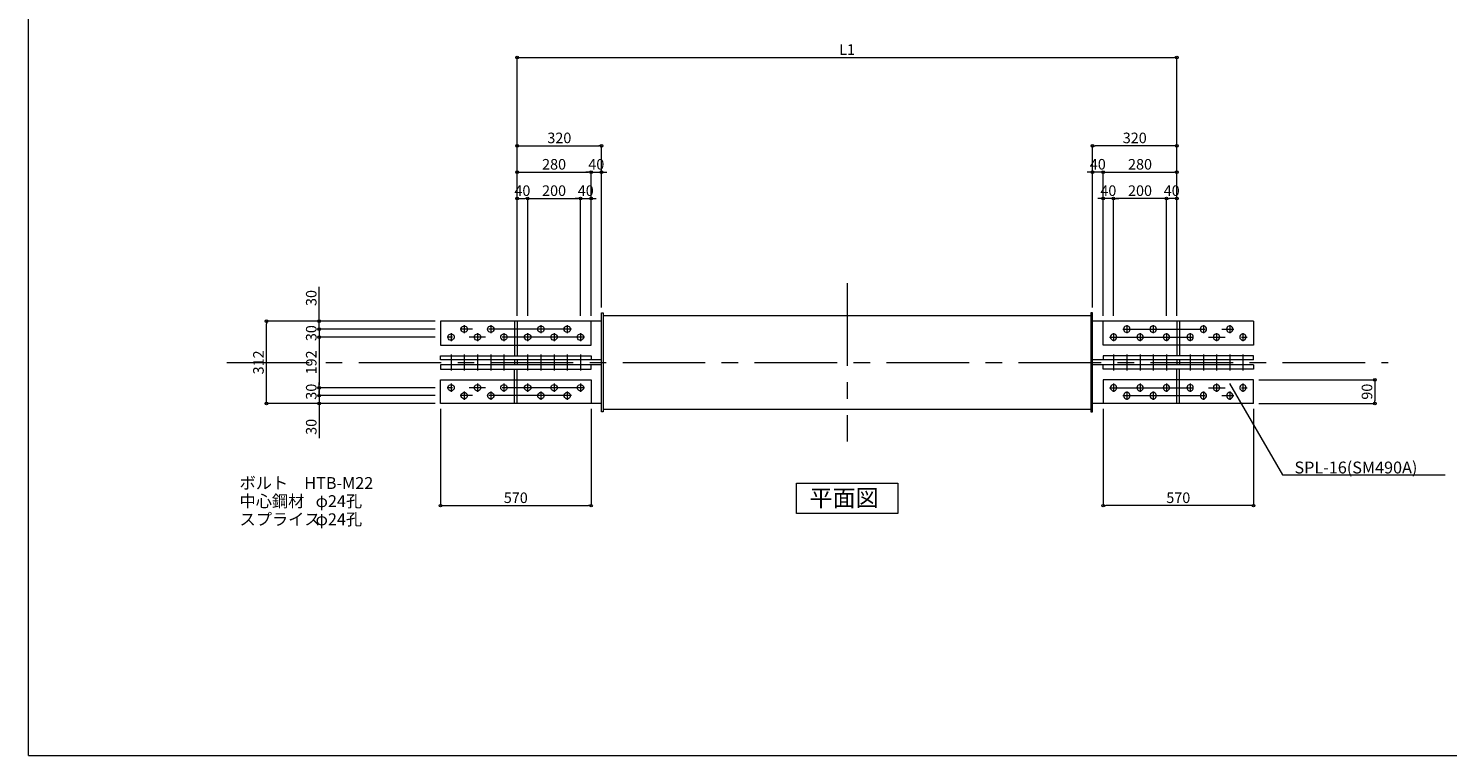
# Model space of a CAD drawing. Extents: x -36776 to -28696, y -63965 to 545.
# Drawn here: x -36776 to -31399, y -58055 to -55298 of the extents above; entities that cross this region are included whole.
import ezdxf

# ---------------------------------------------------------------- set-up
doc = ezdxf.new("R2010")
doc.units = 0
doc.header["$LTSCALE"] = 250
doc.header["$MEASUREMENT"] = 0
doc.header["$PDMODE"] = 35
doc.header["$PDSIZE"] = -3
doc.linetypes.add('CENTER', pattern=[2, 1.25, -0.25, 0.25, -0.25])
doc.layers.get('0').update_dxf_attribs({"linetype": 'CONTINUOUS'})
doc.layers.get('DEFPOINTS').update_dxf_attribs({"linetype": 'CONTINUOUS'})
for name, color, linetype, lineweight in [('BUP', 7, 'CONTINUOUS', 13), ('BUP_DIM', 3, 'CONTINUOUS', 9), ('BUP_LINE', 4, 'CENTER', 9), ('BUP_TEXT', 2, 'CONTINUOUS', 9), ('BUP_WAKU', 9, 'CONTINUOUS', 9)]:
    doc.layers.add(name, color=color, linetype=linetype, lineweight=lineweight)
doc.styles.get("Standard").update_dxf_attribs({"font": 'romans.shx', "bigfont": 'bigfont.shx'})
doc.dimstyles.get("Standard").update_dxf_attribs({"dimscale": 20, "dimtxt": 2, "dimasz": 0.5, "dimexe": 0, "dimexo": 1, "dimgap": 0.5, "dimtad": 1, "dimdec": 1, "dimzin": 9, "dimdsep": 46, "dimtxsty": 'Standard', "dimblk": 'ORIGIN', "dimcen": 0, "dimclrd": 256, "dimclre": 256, "dimclrt": 256, "dimadec": 0, "dimazin": 0, "dimtfac": 1, "dimtdec": 1, "dimtix": 1, "dimtmove": 0, "dimatfit": 3, "dimfxl": 0, "dimtolj": 1, "dimtzin": 0, "dimlwd": -1, "dimlwe": -1, "dimarcsym": 0})

# ---------------------------------------------------------------- blocks, each defined once
blk = doc.blocks.new('_Origin')
at = {"color": 0, "linetype": 'ByBlock', "lineweight": -2}
blk.add_line((0, 0), (-1, 0), dxfattribs=at)
blk.add_circle((0, 0), 0.5, dxfattribs=at)
blk = doc.blocks.new('*D425')
at = {"layer": 'BUP_DIM', "transparency": 16777216}
for p, q in [((-32114.3, -56630.3), (-31674.5, -56630.3)), ((-31674.5, -56640.3), (-31674.5, -56710.3)), ((-32114.3, -56720.3), (-31674.5, -56720.3))]:
    blk.add_line(p, q, dxfattribs=at)
at = {"layer": 'DEFPOINTS', "color": 0, "transparency": 16777216}
for p in [(-32134.3, -56630.3), (-32134.3, -56720.3), (-31674.5, -56720.3)]:
    blk.add_point(p, dxfattribs=at)
at = {"layer": 'BUP_DIM', "transparency": 16777216, "xscale": 10, "yscale": 10, "zscale": 10}
for p, rotation in [((-31674.5, -56630.3), 90), ((-31674.5, -56720.3), 270)]:
    blk.add_blockref('_Origin', p, dxfattribs=dict(at, rotation=rotation))
at = {"layer": 'BUP_DIM', "transparency": 16777216, "insert": (-31704.5, -56675.3), "char_height": 40, "attachment_point": 5, "rotation": 90}
blk.add_mtext('\\A1;90', dxfattribs=at)
blk = doc.blocks.new('*D427')
at = {"layer": 'BUP_DIM', "transparency": 16777216}
for p, q in [((-35214.3, -56740.3), (-35214.3, -57107.3)), ((-34644.3, -56740.3), (-34644.3, -57107.3)), ((-35204.3, -57107.3), (-34654.3, -57107.3))]:
    blk.add_line(p, q, dxfattribs=at)
at = {"layer": 'DEFPOINTS', "color": 0, "transparency": 16777216}
for p in [(-35214.3, -56720.3), (-34644.3, -56720.3), (-34644.3, -57107.3)]:
    blk.add_point(p, dxfattribs=at)
at = {"layer": 'BUP_DIM', "transparency": 16777216, "xscale": 10, "yscale": 10, "zscale": 10, "rotation": 180}
blk.add_blockref('_Origin', (-35214.3, -57107.3), dxfattribs=at)
at = {"layer": 'BUP_DIM', "transparency": 16777216, "xscale": 10, "yscale": 10, "zscale": 10}
blk.add_blockref('_Origin', (-34644.3, -57107.3), dxfattribs=at)
at = {"layer": 'BUP_DIM', "transparency": 16777216, "insert": (-34929.3, -57077.3), "char_height": 40, "attachment_point": 5}
blk.add_mtext('\\A1;570', dxfattribs=at)
blk = doc.blocks.new('*D428')
at = {"layer": 'BUP_DIM', "transparency": 16777216}
for p, q in [((-32704.3, -56740.3), (-32704.3, -57107.3)), ((-32134.3, -56740.3), (-32134.3, -57107.3)), ((-32144.3, -57107.3), (-32694.3, -57107.3))]:
    blk.add_line(p, q, dxfattribs=at)
at = {"layer": 'DEFPOINTS', "color": 0, "transparency": 16777216}
for p in [(-32704.3, -56720.3), (-32134.3, -56720.3), (-32704.3, -57107.3)]:
    blk.add_point(p, dxfattribs=at)
at = {"layer": 'BUP_DIM', "transparency": 16777216, "xscale": 10, "yscale": 10, "zscale": 10, "rotation": 180}
blk.add_blockref('_Origin', (-32704.3, -57107.3), dxfattribs=at)
at = {"layer": 'BUP_DIM', "transparency": 16777216, "xscale": 10, "yscale": 10, "zscale": 10}
blk.add_blockref('_Origin', (-32134.3, -57107.3), dxfattribs=at)
at = {"layer": 'BUP_DIM', "transparency": 16777216, "insert": (-32419.3, -57077.3), "char_height": 40, "attachment_point": 5}
blk.add_mtext('\\A1;570', dxfattribs=at)
blk = doc.blocks.new('*D409')
at = {"layer": 'BUP_DIM', "transparency": 16777216}
for p, q in [((-34924.3, -56388.3), (-34924.3, -55743.2)), ((-34914.3, -55743.2), (-34614.3, -55743.2)), ((-34604.3, -56356.5), (-34604.3, -55743.2))]:
    blk.add_line(p, q, dxfattribs=at)
at = {"layer": 'DEFPOINTS', "color": 0, "transparency": 16777216}
for p in [(-34604.3, -55743.2), (-34604.3, -56376.5), (-34924.3, -56408.3)]:
    blk.add_point(p, dxfattribs=at)
at = {"layer": 'BUP_DIM', "transparency": 16777216, "xscale": 10, "yscale": 10, "zscale": 10, "rotation": 180}
blk.add_blockref('_Origin', (-34924.3, -55743.2), dxfattribs=at)
at = {"layer": 'BUP_DIM', "transparency": 16777216, "xscale": 10, "yscale": 10, "zscale": 10}
blk.add_blockref('_Origin', (-34604.3, -55743.2), dxfattribs=at)
at = {"layer": 'BUP_DIM', "transparency": 16777216, "insert": (-34764.3, -55713.2), "char_height": 40, "attachment_point": 5}
blk.add_mtext('\\A1;320', dxfattribs=at)
blk = doc.blocks.new('*D410')
at = {"layer": 'BUP_DIM', "transparency": 16777216}
for p, q in [((-34924.3, -56388.3), (-34924.3, -55943.2)), ((-34914.3, -55943.2), (-34894.3, -55943.2)), ((-34884.3, -56388.3), (-34884.3, -55943.2))]:
    blk.add_line(p, q, dxfattribs=at)
at = {"layer": 'DEFPOINTS', "color": 0, "transparency": 16777216}
for p in [(-34884.3, -55943.2), (-34924.3, -56408.3), (-34884.3, -56408.3)]:
    blk.add_point(p, dxfattribs=at)
at = {"layer": 'BUP_DIM', "transparency": 16777216, "xscale": 10, "yscale": 10, "zscale": 10, "rotation": 180}
blk.add_blockref('_Origin', (-34924.3, -55943.2), dxfattribs=at)
at = {"layer": 'BUP_DIM', "transparency": 16777216, "xscale": 10, "yscale": 10, "zscale": 10}
blk.add_blockref('_Origin', (-34884.3, -55943.2), dxfattribs=at)
at = {"layer": 'BUP_DIM', "transparency": 16777216, "insert": (-34904.3, -55913.2), "char_height": 40, "attachment_point": 5}
blk.add_mtext('\\A1;40', dxfattribs=at)
blk = doc.blocks.new('*D411')
at = {"layer": 'BUP_DIM', "transparency": 16777216}
for p, q in [((-34884.3, -56388.3), (-34884.3, -55943.2)), ((-34874.3, -55943.2), (-34694.3, -55943.2)), ((-34684.3, -56388.3), (-34684.3, -55943.2))]:
    blk.add_line(p, q, dxfattribs=at)
at = {"layer": 'DEFPOINTS', "color": 0, "transparency": 16777216}
for p in [(-34684.3, -55943.2), (-34884.3, -56408.3), (-34684.3, -56408.3)]:
    blk.add_point(p, dxfattribs=at)
at = {"layer": 'BUP_DIM', "transparency": 16777216, "xscale": 10, "yscale": 10, "zscale": 10, "rotation": 180}
blk.add_blockref('_Origin', (-34884.3, -55943.2), dxfattribs=at)
at = {"layer": 'BUP_DIM', "transparency": 16777216, "xscale": 10, "yscale": 10, "zscale": 10}
blk.add_blockref('_Origin', (-34684.3, -55943.2), dxfattribs=at)
at = {"layer": 'BUP_DIM', "transparency": 16777216, "insert": (-34784.3, -55913.2), "char_height": 40, "attachment_point": 5}
blk.add_mtext('\\A1;200', dxfattribs=at)
blk = doc.blocks.new('*D412')
at = {"layer": 'BUP_DIM', "transparency": 16777216}
for p, q in [((-34694.3, -55943.2), (-34704.3, -55943.2)), ((-34684.3, -56388.3), (-34684.3, -55943.2)), ((-34684.3, -55943.2), (-34644.3, -55943.2)), ((-34644.3, -56388.3), (-34644.3, -55943.2)), ((-34634.3, -55943.2), (-34624.3, -55943.2))]:
    blk.add_line(p, q, dxfattribs=at)
at = {"layer": 'DEFPOINTS', "color": 0, "transparency": 16777216}
for p in [(-34644.3, -55943.2), (-34684.3, -56408.3), (-34644.3, -56408.3)]:
    blk.add_point(p, dxfattribs=at)
at = {"layer": 'BUP_DIM', "transparency": 16777216, "xscale": 10, "yscale": 10, "zscale": 10}
blk.add_blockref('_Origin', (-34684.3, -55943.2), dxfattribs=at)
at = {"layer": 'BUP_DIM', "transparency": 16777216, "xscale": 10, "yscale": 10, "zscale": 10, "rotation": 180}
blk.add_blockref('_Origin', (-34644.3, -55943.2), dxfattribs=at)
at = {"layer": 'BUP_DIM', "transparency": 16777216, "insert": (-34664.3, -55913.2), "char_height": 40, "attachment_point": 5}
blk.add_mtext('\\A1;40', dxfattribs=at)
blk = doc.blocks.new('*D413')
at = {"layer": 'BUP_DIM', "transparency": 16777216}
for p, q in [((-35674.3, -56680.3), (-35674.3, -56670.3)), ((-35234.3, -56690.3), (-35674.3, -56690.3)), ((-35674.3, -56690.3), (-35674.3, -56720.3)), ((-35234.3, -56720.3), (-35674.3, -56720.3)), ((-35674.3, -56730.3), (-35674.3, -56850.9))]:
    blk.add_line(p, q, dxfattribs=at)
at = {"layer": 'DEFPOINTS', "color": 0, "transparency": 16777216}
for p in [(-35674.3, -56690.3), (-35214.3, -56690.3), (-35214.3, -56720.3)]:
    blk.add_point(p, dxfattribs=at)
at = {"layer": 'BUP_DIM', "transparency": 16777216, "xscale": 10, "yscale": 10, "zscale": 10}
for p, rotation in [((-35674.3, -56690.3), 270), ((-35674.3, -56720.3), 90)]:
    blk.add_blockref('_Origin', p, dxfattribs=dict(at, rotation=rotation))
at = {"layer": 'BUP_DIM', "transparency": 16777216, "insert": (-35704.3, -56808.6), "char_height": 40, "attachment_point": 5, "rotation": 90}
blk.add_mtext('\\A1;30', dxfattribs=at)
blk = doc.blocks.new('*D414')
at = {"layer": 'BUP_DIM', "transparency": 16777216}
for p, q in [((-35674.3, -56398.3), (-35674.3, -56277.7)), ((-35234.3, -56408.3), (-35674.3, -56408.3)), ((-35674.3, -56438.3), (-35674.3, -56408.3)), ((-35234.3, -56438.3), (-35674.3, -56438.3)), ((-35674.3, -56448.3), (-35674.3, -56458.3))]:
    blk.add_line(p, q, dxfattribs=at)
at = {"layer": 'DEFPOINTS', "color": 0, "transparency": 16777216}
for p in [(-35674.3, -56438.3), (-35214.3, -56408.3), (-35214.3, -56438.3)]:
    blk.add_point(p, dxfattribs=at)
at = {"layer": 'BUP_DIM', "transparency": 16777216, "xscale": 10, "yscale": 10, "zscale": 10}
for p, rotation in [((-35674.3, -56408.3), 270), ((-35674.3, -56438.3), 90)]:
    blk.add_blockref('_Origin', p, dxfattribs=dict(at, rotation=rotation))
at = {"layer": 'BUP_DIM', "transparency": 16777216, "insert": (-35704.3, -56320.1), "char_height": 40, "attachment_point": 5, "rotation": 90}
blk.add_mtext('\\A1;30', dxfattribs=at)
blk = doc.blocks.new('*D415')
at = {"layer": 'BUP_DIM', "transparency": 16777216}
for p, q in [((-35234.3, -56408.3), (-35874.3, -56408.3)), ((-35874.3, -56710.3), (-35874.3, -56418.3)), ((-35234.3, -56720.3), (-35874.3, -56720.3))]:
    blk.add_line(p, q, dxfattribs=at)
at = {"layer": 'DEFPOINTS', "color": 0, "transparency": 16777216}
for p in [(-35874.3, -56408.3), (-35214.3, -56408.3), (-35214.3, -56720.3)]:
    blk.add_point(p, dxfattribs=at)
at = {"layer": 'BUP_DIM', "transparency": 16777216, "xscale": 10, "yscale": 10, "zscale": 10}
for p, rotation in [((-35874.3, -56408.3), 90), ((-35874.3, -56720.3), 270)]:
    blk.add_blockref('_Origin', p, dxfattribs=dict(at, rotation=rotation))
at = {"layer": 'BUP_DIM', "transparency": 16777216, "insert": (-35904.3, -56564.3), "char_height": 40, "attachment_point": 5, "rotation": 90}
blk.add_mtext('\\A1;312', dxfattribs=at)
blk = doc.blocks.new('*D416')
at = {"layer": 'BUP_DIM', "transparency": 16777216}
for p, q in [((-35674.3, -56650.3), (-35674.3, -56640.3)), ((-35234.3, -56660.3), (-35674.3, -56660.3)), ((-35674.3, -56660.3), (-35674.3, -56690.3)), ((-35234.3, -56690.3), (-35674.3, -56690.3)), ((-35674.3, -56700.3), (-35674.3, -56710.3))]:
    blk.add_line(p, q, dxfattribs=at)
at = {"layer": 'DEFPOINTS', "color": 0, "transparency": 16777216}
for p in [(-35214.3, -56660.3), (-35674.3, -56690.3), (-35214.3, -56690.3)]:
    blk.add_point(p, dxfattribs=at)
at = {"layer": 'BUP_DIM', "transparency": 16777216, "xscale": 10, "yscale": 10, "zscale": 10}
for p, rotation in [((-35674.3, -56660.3), 270), ((-35674.3, -56690.3), 90)]:
    blk.add_blockref('_Origin', p, dxfattribs=dict(at, rotation=rotation))
at = {"layer": 'BUP_DIM', "transparency": 16777216, "insert": (-35704.3, -56675.3), "char_height": 40, "attachment_point": 5, "rotation": 90}
blk.add_mtext('\\A1;30', dxfattribs=at)
blk = doc.blocks.new('*D417')
at = {"layer": 'BUP_DIM', "transparency": 16777216}
for p, q in [((-35674.3, -56428.3), (-35674.3, -56418.3)), ((-35234.3, -56438.3), (-35674.3, -56438.3)), ((-35674.3, -56438.3), (-35674.3, -56468.3)), ((-35234.3, -56468.3), (-35674.3, -56468.3)), ((-35674.3, -56478.3), (-35674.3, -56488.3))]:
    blk.add_line(p, q, dxfattribs=at)
at = {"layer": 'DEFPOINTS', "color": 0, "transparency": 16777216}
for p in [(-35214.3, -56438.3), (-35674.3, -56468.3), (-35214.3, -56468.3)]:
    blk.add_point(p, dxfattribs=at)
at = {"layer": 'BUP_DIM', "transparency": 16777216, "xscale": 10, "yscale": 10, "zscale": 10}
for p, rotation in [((-35674.3, -56438.3), 270), ((-35674.3, -56468.3), 90)]:
    blk.add_blockref('_Origin', p, dxfattribs=dict(at, rotation=rotation))
at = {"layer": 'BUP_DIM', "transparency": 16777216, "insert": (-35704.3, -56453.3), "char_height": 40, "attachment_point": 5, "rotation": 90}
blk.add_mtext('\\A1;30', dxfattribs=at)
blk = doc.blocks.new('*D418')
at = {"layer": 'BUP_DIM', "transparency": 16777216}
for p, q in [((-35234.3, -56468.3), (-35674.3, -56468.3)), ((-35674.3, -56478.3), (-35674.3, -56650.3)), ((-35234.3, -56660.3), (-35674.3, -56660.3))]:
    blk.add_line(p, q, dxfattribs=at)
at = {"layer": 'DEFPOINTS', "color": 0, "transparency": 16777216}
for p in [(-35214.3, -56468.3), (-35674.3, -56660.3), (-35214.3, -56660.3)]:
    blk.add_point(p, dxfattribs=at)
at = {"layer": 'BUP_DIM', "transparency": 16777216, "xscale": 10, "yscale": 10, "zscale": 10}
for p, rotation in [((-35674.3, -56468.3), 90), ((-35674.3, -56660.3), 270)]:
    blk.add_blockref('_Origin', p, dxfattribs=dict(at, rotation=rotation))
at = {"layer": 'BUP_DIM', "transparency": 16777216, "insert": (-35704.3, -56564.3), "char_height": 40, "attachment_point": 5, "rotation": 90}
blk.add_mtext('\\A1;192', dxfattribs=at)
blk = doc.blocks.new('*D419')
at = {"layer": 'BUP_DIM', "transparency": 16777216}
for p, q in [((-32744.3, -56356.5), (-32744.3, -55743.2)), ((-32434.3, -55743.2), (-32734.3, -55743.2)), ((-32424.3, -56388.3), (-32424.3, -55743.2))]:
    blk.add_line(p, q, dxfattribs=at)
at = {"layer": 'DEFPOINTS', "color": 0, "transparency": 16777216}
for p in [(-32744.3, -55743.2), (-32744.3, -56376.5), (-32424.3, -56408.3)]:
    blk.add_point(p, dxfattribs=at)
at = {"layer": 'BUP_DIM', "transparency": 16777216, "xscale": 10, "yscale": 10, "zscale": 10}
for p, rotation in [((-32744.3, -55743.2), 180.0001689763121), ((-32424.3, -55743.2), 0.0001689763120626964)]:
    blk.add_blockref('_Origin', p, dxfattribs=dict(at, rotation=rotation))
at = {"layer": 'BUP_DIM', "transparency": 16777216, "insert": (-32584.3, -55713.2), "char_height": 40, "attachment_point": 5, "rotation": 0.0002}
blk.add_mtext('\\A1;320', dxfattribs=at)
blk = doc.blocks.new('*D420')
at = {"layer": 'BUP_DIM', "transparency": 16777216}
for p, q in [((-32464.3, -56388.3), (-32464.3, -55943.2)), ((-32434.3, -55943.2), (-32454.3, -55943.2)), ((-32424.3, -56388.3), (-32424.3, -55943.2))]:
    blk.add_line(p, q, dxfattribs=at)
at = {"layer": 'DEFPOINTS', "color": 0, "transparency": 16777216}
for p in [(-32464.3, -55943.2), (-32464.3, -56408.3), (-32424.3, -56408.3)]:
    blk.add_point(p, dxfattribs=at)
at = {"layer": 'BUP_DIM', "transparency": 16777216, "xscale": 10, "yscale": 10, "zscale": 10}
for p, rotation in [((-32464.3, -55943.2), 180.0001689763121), ((-32424.3, -55943.2), 0.0001689763120626964)]:
    blk.add_blockref('_Origin', p, dxfattribs=dict(at, rotation=rotation))
at = {"layer": 'BUP_DIM', "transparency": 16777216, "insert": (-32444.3, -55913.2), "char_height": 40, "attachment_point": 5, "rotation": 0.0002}
blk.add_mtext('\\A1;40', dxfattribs=at)
blk = doc.blocks.new('*D421')
at = {"layer": 'BUP_DIM', "transparency": 16777216}
for p, q in [((-32664.3, -56388.3), (-32664.3, -55943.2)), ((-32474.3, -55943.2), (-32654.3, -55943.2)), ((-32464.3, -56388.3), (-32464.3, -55943.2))]:
    blk.add_line(p, q, dxfattribs=at)
at = {"layer": 'DEFPOINTS', "color": 0, "transparency": 16777216}
for p in [(-32664.3, -55943.2), (-32664.3, -56408.3), (-32464.3, -56408.3)]:
    blk.add_point(p, dxfattribs=at)
at = {"layer": 'BUP_DIM', "transparency": 16777216, "xscale": 10, "yscale": 10, "zscale": 10}
for p, rotation in [((-32664.3, -55943.2), 180.0001689763121), ((-32464.3, -55943.2), 0.0001689763120626964)]:
    blk.add_blockref('_Origin', p, dxfattribs=dict(at, rotation=rotation))
at = {"layer": 'BUP_DIM', "transparency": 16777216, "insert": (-32564.3, -55913.2), "char_height": 40, "attachment_point": 5, "rotation": 0.0002}
blk.add_mtext('\\A1;200', dxfattribs=at)
blk = doc.blocks.new('*D422')
at = {"layer": 'BUP_DIM', "transparency": 16777216}
for p, q in [((-32714.3, -55943.2), (-32724.3, -55943.2)), ((-32704.3, -56388.3), (-32704.3, -55943.2)), ((-32664.3, -55943.2), (-32704.3, -55943.2)), ((-32664.3, -56388.3), (-32664.3, -55943.2)), ((-32654.3, -55943.2), (-32644.3, -55943.2))]:
    blk.add_line(p, q, dxfattribs=at)
at = {"layer": 'DEFPOINTS', "color": 0, "transparency": 16777216}
for p in [(-32704.3, -55943.2), (-32704.3, -56408.3), (-32664.3, -56408.3)]:
    blk.add_point(p, dxfattribs=at)
at = {"layer": 'BUP_DIM', "transparency": 16777216, "xscale": 10, "yscale": 10, "zscale": 10}
for p, rotation in [((-32704.3, -55943.2), 0.0001689763120750701), ((-32664.3, -55943.2), 180.0001689763121)]:
    blk.add_blockref('_Origin', p, dxfattribs=dict(at, rotation=rotation))
at = {"layer": 'BUP_DIM', "transparency": 16777216, "insert": (-32684.3, -55913.2), "char_height": 40, "attachment_point": 5, "rotation": 0.0002}
blk.add_mtext('\\A1;40', dxfattribs=at)
blk = doc.blocks.new('*D499')
at = {"layer": 'BUP_DIM', "transparency": 16777216}
for p, q in [((-34924.3, -56388.3), (-34924.3, -55408.3)), ((-34914.3, -55408.3), (-32434.3, -55408.3)), ((-32424.3, -56388.3), (-32424.3, -55408.3))]:
    blk.add_line(p, q, dxfattribs=at)
at = {"layer": 'DEFPOINTS', "color": 0, "transparency": 16777216}
for p in [(-32424.3, -55408.3), (-34924.3, -56408.3), (-32424.3, -56408.3)]:
    blk.add_point(p, dxfattribs=at)
at = {"layer": 'BUP_DIM', "transparency": 16777216, "xscale": 10, "yscale": 10, "zscale": 10, "rotation": 180}
blk.add_blockref('_Origin', (-34924.3, -55408.3), dxfattribs=at)
at = {"layer": 'BUP_DIM', "transparency": 16777216, "xscale": 10, "yscale": 10, "zscale": 10}
blk.add_blockref('_Origin', (-32424.3, -55408.3), dxfattribs=at)
at = {"layer": 'BUP_DIM', "transparency": 16777216, "insert": (-33674.3, -55378.3), "char_height": 40, "attachment_point": 5}
blk.add_mtext('\\A1;L1', dxfattribs=at)
blk = doc.blocks.new('*D576')
at = {"layer": 'BUP_DIM', "transparency": 16777216}
for p, q in [((-34924.3, -56388.3), (-34924.3, -55843.2)), ((-34914.3, -55843.2), (-34654.3, -55843.2)), ((-34644.3, -56388.3), (-34644.3, -55843.2))]:
    blk.add_line(p, q, dxfattribs=at)
at = {"layer": 'DEFPOINTS', "color": 0, "transparency": 16777216}
for p in [(-34644.3, -55843.2), (-34924.3, -56408.3), (-34644.3, -56408.3)]:
    blk.add_point(p, dxfattribs=at)
at = {"layer": 'BUP_DIM', "transparency": 16777216, "xscale": 10, "yscale": 10, "zscale": 10, "rotation": 180}
blk.add_blockref('_Origin', (-34924.3, -55843.2), dxfattribs=at)
at = {"layer": 'BUP_DIM', "transparency": 16777216, "xscale": 10, "yscale": 10, "zscale": 10}
blk.add_blockref('_Origin', (-34644.3, -55843.2), dxfattribs=at)
at = {"layer": 'BUP_DIM', "transparency": 16777216, "insert": (-34784.3, -55813.2), "char_height": 40, "attachment_point": 5}
blk.add_mtext('\\A1;280', dxfattribs=at)
blk = doc.blocks.new('*D577')
at = {"layer": 'BUP_DIM', "transparency": 16777216}
for p, q in [((-32704.3, -56388.3), (-32704.3, -55843.2)), ((-32694.3, -55843.2), (-32434.3, -55843.2)), ((-32424.3, -56388.3), (-32424.3, -55843.2))]:
    blk.add_line(p, q, dxfattribs=at)
at = {"layer": 'DEFPOINTS', "color": 0, "transparency": 16777216}
for p in [(-32424.3, -55843.2), (-32704.3, -56408.3), (-32424.3, -56408.3)]:
    blk.add_point(p, dxfattribs=at)
at = {"layer": 'BUP_DIM', "transparency": 16777216, "xscale": 10, "yscale": 10, "zscale": 10, "rotation": 180}
blk.add_blockref('_Origin', (-32704.3, -55843.2), dxfattribs=at)
at = {"layer": 'BUP_DIM', "transparency": 16777216, "xscale": 10, "yscale": 10, "zscale": 10}
blk.add_blockref('_Origin', (-32424.3, -55843.2), dxfattribs=at)
at = {"layer": 'BUP_DIM', "transparency": 16777216, "insert": (-32564.3, -55813.2), "char_height": 40, "attachment_point": 5}
blk.add_mtext('\\A1;280', dxfattribs=at)
blk = doc.blocks.new('*D578')
at = {"layer": 'BUP_DIM', "transparency": 16777216}
for p, q in [((-34654.3, -55843.2), (-34664.3, -55843.2)), ((-34644.3, -56388.3), (-34644.3, -55843.2)), ((-34644.3, -55843.2), (-34604.3, -55843.2)), ((-34604.3, -56356.5), (-34604.3, -55843.2)), ((-34594.3, -55843.2), (-34584.3, -55843.2))]:
    blk.add_line(p, q, dxfattribs=at)
at = {"layer": 'DEFPOINTS', "color": 0, "transparency": 16777216}
for p in [(-34604.3, -55843.2), (-34604.3, -56376.5), (-34644.3, -56408.3)]:
    blk.add_point(p, dxfattribs=at)
at = {"layer": 'BUP_DIM', "transparency": 16777216, "xscale": 10, "yscale": 10, "zscale": 10}
blk.add_blockref('_Origin', (-34644.3, -55843.2), dxfattribs=at)
at = {"layer": 'BUP_DIM', "transparency": 16777216, "xscale": 10, "yscale": 10, "zscale": 10, "rotation": 180}
blk.add_blockref('_Origin', (-34604.3, -55843.2), dxfattribs=at)
at = {"layer": 'BUP_DIM', "transparency": 16777216, "insert": (-34624.3, -55813.2), "char_height": 40, "attachment_point": 5}
blk.add_mtext('\\A1;40', dxfattribs=at)
blk = doc.blocks.new('*D579')
at = {"layer": 'BUP_DIM', "transparency": 16777216}
for p, q in [((-32754.3, -55843.2), (-32764.3, -55843.2)), ((-32744.3, -56356.5), (-32744.3, -55843.2)), ((-32704.3, -55843.2), (-32744.3, -55843.2)), ((-32704.3, -56388.3), (-32704.3, -55843.2)), ((-32694.3, -55843.2), (-32684.3, -55843.2))]:
    blk.add_line(p, q, dxfattribs=at)
at = {"layer": 'DEFPOINTS', "color": 0, "transparency": 16777216}
for p in [(-32744.3, -55843.2), (-32744.3, -56376.5), (-32704.3, -56408.3)]:
    blk.add_point(p, dxfattribs=at)
at = {"layer": 'BUP_DIM', "transparency": 16777216, "xscale": 10, "yscale": 10, "zscale": 10}
blk.add_blockref('_Origin', (-32744.3, -55843.2), dxfattribs=at)
at = {"layer": 'BUP_DIM', "transparency": 16777216, "xscale": 10, "yscale": 10, "zscale": 10, "rotation": 180}
blk.add_blockref('_Origin', (-32704.3, -55843.2), dxfattribs=at)
at = {"layer": 'BUP_DIM', "transparency": 16777216, "insert": (-32724.3, -55813.2), "char_height": 40, "attachment_point": 5}
blk.add_mtext('\\A1;40', dxfattribs=at)

msp = doc.modelspace()

# ---------------------------------------------------------------- linework, layer by layer
at = {"layer": 'BUP'}
for p, q in [((-34604.34, -56752.12), (-34604.34, -56376.52)), ((-34604.34, -56376.52), (-34598.34, -56376.52)), ((-34598.34, -56376.52), (-34598.34, -56752.12)), ((-34598.34, -56386.52), (-32750.34, -56386.52)), ((-32744.34, -56376.52), (-32750.34, -56376.52)), ((-32750.34, -56376.52), (-32750.34, -56752.12)), ((-32744.34, -56752.12), (-32744.34, -56376.52)), ((-35214.34, -56408.32), (-35214.34, -56498.32)), ((-34604.34, -56408.32), (-35214.34, -56408.32)), ((-34644.34, -56498.32), (-34644.34, -56408.32)), ((-32134.34, -56408.32), (-32744.34, -56408.32)), ((-32704.34, -56498.32), (-32704.34, -56408.32)), ((-32134.34, -56408.32), (-32134.34, -56498.32)), ((-35214.34, -56498.32), (-34644.34, -56498.32)), ((-32134.34, -56498.32), (-32704.34, -56498.32)), ((-35214.34, -56538.82), (-34644.34, -56538.82)), ((-35214.34, -56554.82), (-35214.34, -56538.82)), ((-34604.34, -56554.82), (-35214.34, -56554.82)), ((-34644.34, -56538.82), (-34644.34, -56554.82)), ((-32134.34, -56554.82), (-32744.34, -56554.82)), ((-32704.34, -56538.82), (-32704.34, -56554.82)), ((-32134.34, -56538.82), (-32704.34, -56538.82)), ((-32134.34, -56554.82), (-32134.34, -56538.82)), ((-35214.34, -56573.82), (-35214.34, -56589.82)), ((-34604.34, -56573.82), (-35214.34, -56573.82)), ((-35214.34, -56589.82), (-34644.34, -56589.82)), ((-34644.34, -56589.82), (-34644.34, -56573.82)), ((-32134.34, -56573.82), (-32744.34, -56573.82)), ((-32704.34, -56589.82), (-32704.34, -56573.82)), ((-32134.34, -56589.82), (-32704.34, -56589.82)), ((-32134.34, -56573.82), (-32134.34, -56589.82)), ((-35214.34, -56630.32), (-34644.34, -56630.32)), ((-35214.34, -56720.32), (-35214.34, -56630.32)), ((-34644.34, -56630.32), (-34644.34, -56720.32)), ((-32704.34, -56630.32), (-32704.34, -56720.32)), ((-32134.34, -56630.32), (-32704.34, -56630.32)), ((-32134.34, -56720.32), (-32134.34, -56630.32)), ((-34604.34, -56720.32), (-35214.34, -56720.32)), ((-32134.34, -56720.32), (-32744.34, -56720.32)), ((-34598.34, -56752.12), (-34604.34, -56752.12)), ((-34598.34, -56742.12), (-32750.34, -56742.12)), ((-32750.34, -56752.12), (-32744.34, -56752.12))]:
    msp.add_line(p, q, dxfattribs=at)
for centre in [(-35174.34, -56468.32), (-35124.34, -56438.32), (-35074.34, -56468.32), (-35024.34, -56438.32), (-34974.34, -56468.32), (-34884.34, -56468.32), (-34834.34, -56438.32), (-34784.34, -56468.32), (-34734.34, -56438.32), (-34684.34, -56468.32), (-35174.34, -56660.32), (-35074.34, -56660.32), (-34974.34, -56660.32), (-34884.34, -56660.32), (-34784.34, -56660.32), (-34684.34, -56660.32), (-35124.34, -56690.32), (-35024.34, -56690.32), (-34834.34, -56690.32), (-34734.34, -56690.32)]:
    msp.add_ellipse(centre, major_axis=(8.49, 8.49), ratio=1, start_param=5.497787143781596, end_param=11.78097245096118, dxfattribs=at)
at = {"layer": 'BUP', "extrusion": (0, 0, -1)}
for centre in [(-32664.34, -56468.32), (-32614.34, -56438.32), (-32564.34, -56468.32), (-32514.34, -56438.32), (-32464.34, -56468.32), (-32374.34, -56468.32), (-32324.34, -56438.32), (-32274.34, -56468.32), (-32224.34, -56438.32), (-32174.34, -56468.32), (-32664.34, -56660.32), (-32564.34, -56660.32), (-32464.34, -56660.32), (-32374.34, -56660.32), (-32274.34, -56660.32), (-32174.34, -56660.32), (-32614.34, -56690.32), (-32514.34, -56690.32), (-32324.34, -56690.32), (-32224.34, -56690.32)]:
    msp.add_ellipse(centre, major_axis=(-8.49, 8.49), ratio=1, start_param=5.497787143781596, end_param=11.78097245096118, dxfattribs=at)
at = {"layer": 'BUP_DIM'}
for p, q in [((-32225.49, -56644.42), (-32024.16, -56990.27)), ((-32024.16, -56990.27), (-31408.55, -56990.27))]:
    msp.add_line(p, q, dxfattribs=at)
at = {"layer": 'BUP_LINE'}
for p, q in [((-33674.34, -56264.32), (-33674.34, -56864.32)), ((-35174.34, -56452.82), (-35174.34, -56483.82)), ((-34718.84, -56438.32), (-35139.84, -56438.32)), ((-35124.34, -56422.82), (-35124.34, -56453.82)), ((-35074.34, -56452.82), (-35074.34, -56483.82)), ((-35024.34, -56422.82), (-35024.34, -56453.82)), ((-34974.34, -56452.82), (-34974.34, -56483.82)), ((-34934.34, -56408.32), (-34934.34, -56498.32)), ((-34924.34, -56408.32), (-34924.34, -56498.32)), ((-34884.34, -56452.82), (-34884.34, -56483.82)), ((-34834.34, -56422.82), (-34834.34, -56453.82)), ((-34784.34, -56452.82), (-34784.34, -56483.82)), ((-34734.34, -56422.82), (-34734.34, -56453.82)), ((-34684.34, -56452.82), (-34684.34, -56483.82)), ((-32664.34, -56452.82), (-32664.34, -56483.82)), ((-32629.84, -56438.32), (-32208.84, -56438.32)), ((-32614.34, -56422.82), (-32614.34, -56453.82)), ((-32564.34, -56452.82), (-32564.34, -56483.82)), ((-32514.34, -56422.82), (-32514.34, -56453.82)), ((-32464.34, -56452.82), (-32464.34, -56483.82)), ((-32424.34, -56408.32), (-32424.34, -56498.32)), ((-32414.34, -56408.32), (-32414.34, -56498.32)), ((-32374.34, -56452.82), (-32374.34, -56483.82)), ((-32324.34, -56422.82), (-32324.34, -56453.82)), ((-32274.34, -56452.82), (-32274.34, -56483.82)), ((-32224.34, -56422.82), (-32224.34, -56453.82)), ((-32174.34, -56452.82), (-32174.34, -56483.82)), ((-34668.84, -56468.32), (-35189.84, -56468.32)), ((-34934.34, -56498.32), (-34934.34, -56538.82)), ((-34924.34, -56498.32), (-34924.34, -56538.82)), ((-32679.84, -56468.32), (-32158.84, -56468.32)), ((-32424.34, -56498.32), (-32424.34, -56538.82)), ((-32414.34, -56498.32), (-32414.34, -56538.82)), ((-36024.34, -56564.32), (-31624.34, -56564.32)), ((-35174.34, -56533.72), (-35174.34, -56594.92)), ((-35124.34, -56533.72), (-35124.34, -56594.92)), ((-35074.34, -56533.72), (-35074.34, -56594.92)), ((-35024.34, -56533.72), (-35024.34, -56594.92)), ((-34974.34, -56533.72), (-34974.34, -56594.92)), ((-34934.34, -56554.82), (-34934.34, -56573.82)), ((-34924.34, -56554.82), (-34924.34, -56573.82)), ((-34884.34, -56533.72), (-34884.34, -56594.92)), ((-34834.34, -56533.72), (-34834.34, -56594.92)), ((-34784.34, -56533.72), (-34784.34, -56594.92)), ((-34734.34, -56533.72), (-34734.34, -56594.92)), ((-34684.34, -56533.72), (-34684.34, -56594.92)), ((-32664.34, -56533.72), (-32664.34, -56594.92)), ((-32614.34, -56533.72), (-32614.34, -56594.92)), ((-32564.34, -56533.72), (-32564.34, -56594.92)), ((-32514.34, -56533.72), (-32514.34, -56594.92)), ((-32464.34, -56533.72), (-32464.34, -56594.92)), ((-32424.34, -56554.82), (-32424.34, -56573.82)), ((-32414.34, -56554.82), (-32414.34, -56573.82)), ((-32374.34, -56533.72), (-32374.34, -56594.92)), ((-32324.34, -56533.72), (-32324.34, -56594.92)), ((-32274.34, -56533.72), (-32274.34, -56594.92)), ((-32224.34, -56533.72), (-32224.34, -56594.92)), ((-32174.34, -56533.72), (-32174.34, -56594.92)), ((-34934.34, -56630.32), (-34934.34, -56589.82)), ((-34924.34, -56630.32), (-34924.34, -56589.82)), ((-32424.34, -56630.32), (-32424.34, -56589.82)), ((-32414.34, -56630.32), (-32414.34, -56589.82)), ((-34668.84, -56660.32), (-35189.84, -56660.32)), ((-35174.34, -56644.82), (-35174.34, -56675.82)), ((-35074.34, -56644.82), (-35074.34, -56675.82)), ((-34974.34, -56644.82), (-34974.34, -56675.82)), ((-34934.34, -56720.32), (-34934.34, -56630.32)), ((-34924.34, -56720.32), (-34924.34, -56630.32)), ((-34884.34, -56644.82), (-34884.34, -56675.82)), ((-34784.34, -56644.82), (-34784.34, -56675.82)), ((-34684.34, -56644.82), (-34684.34, -56675.82)), ((-32679.84, -56660.32), (-32158.84, -56660.32)), ((-32664.34, -56644.82), (-32664.34, -56675.82)), ((-32564.34, -56644.82), (-32564.34, -56675.82)), ((-32464.34, -56644.82), (-32464.34, -56675.82)), ((-32424.34, -56720.32), (-32424.34, -56630.32)), ((-32414.34, -56720.32), (-32414.34, -56630.32)), ((-32374.34, -56644.82), (-32374.34, -56675.82)), ((-32274.34, -56644.82), (-32274.34, -56675.82)), ((-32174.34, -56644.82), (-32174.34, -56675.82)), ((-34718.84, -56690.32), (-35139.84, -56690.32)), ((-35124.34, -56674.82), (-35124.34, -56705.82)), ((-35024.34, -56674.82), (-35024.34, -56705.82)), ((-34834.34, -56674.82), (-34834.34, -56705.82)), ((-34734.34, -56674.82), (-34734.34, -56705.82)), ((-32629.84, -56690.32), (-32208.84, -56690.32)), ((-32614.34, -56674.82), (-32614.34, -56705.82)), ((-32514.34, -56674.82), (-32514.34, -56705.82)), ((-32324.34, -56674.82), (-32324.34, -56705.82)), ((-32224.34, -56674.82), (-32224.34, -56705.82))]:
    msp.add_line(p, q, dxfattribs=at)
at = {"layer": 'BUP_TEXT'}
for p, q in [((-33866.34, -57021.97), (-33482.34, -57021.97)), ((-33866.34, -57137.17), (-33866.34, -57021.97)), ((-33482.34, -57021.97), (-33482.34, -57137.17)), ((-33482.34, -57137.17), (-33866.34, -57137.17))]:
    msp.add_line(p, q, dxfattribs=at)
at = {"layer": 'BUP_WAKU'}
for q in [(-36775.96, -52644.92), (-28695.96, -58054.92)]:
    msp.add_line((-36775.96, -58054.92), q, dxfattribs=at)

# ---------------------------------------------------------------- texts
at = {"layer": 'BUP_TEXT'}
for s, height, p in [('SPL-16(SM490A)', 45, (-31979.16, -56985.27)), ('ボルト\u3000HTB-M22 ', 45, (-35975.92, -57044.02)), ('平面図', 64, (-33816.61, -57110.03)), ('中心鋼材', 45, (-35975.92, -57112.74)), ('φ24孔', 45, (-35687.69, -57112.74)), ('スプライス', 45, (-35975.92, -57181.46)), ('φ24孔', 45, (-35687.69, -57181.46))]:
    msp.add_text(s, height=height, dxfattribs=at).set_placement(p)

# ---------------------------------------------------------------- dimensions: what is measured, and where the dimension line sits
at = {"layer": 'BUP_DIM'}
dim = msp.add_linear_dim(base=(-32424.34, -55408.32), p1=(-34924.34, -56408.32), p2=(-32424.34, -56408.32), text='L1', dimstyle='Standard', dxfattribs=at)
dim.commit()
dim.dimension.update_dxf_attribs({"geometry": '*D499', "text_midpoint": (-33674.34, -55378.32)})
for base, p1, p2, picture, middle in [((-34604.34, -55743.17), (-34924.34, -56408.32), (-34604.34, -56376.52), '*D409', (-34764.34, -55713.17)), ((-34644.34, -55843.17), (-34924.34, -56408.32), (-34644.34, -56408.32), '*D576', (-34784.34, -55813.17)), ((-34604.34, -55843.17), (-34644.34, -56408.32), (-34604.34, -56376.52), '*D578', (-34624.34, -55813.17)), ((-32744.34, -55843.16), (-32704.34, -56408.32), (-32744.34, -56376.52), '*D579', (-32724.34, -55813.16)), ((-32424.34, -55843.16), (-32704.34, -56408.32), (-32424.34, -56408.32), '*D577', (-32564.34, -55813.16)), ((-34684.34, -55943.17), (-34884.34, -56408.32), (-34684.34, -56408.32), '*D411', (-34784.34, -55913.17)), ((-34644.34, -57107.32), (-35214.34, -56720.32), (-34644.34, -56720.32), '*D427', (-34929.34, -57077.32))]:
    dim = msp.add_linear_dim(base=base, p1=p1, p2=p2, dimstyle='Standard', dxfattribs=at)
    dim.commit()
    dim.dimension.update_dxf_attribs({"geometry": picture, "text_midpoint": middle})
for base, p1, p2, angle, picture, middle in [((-32744.35, -55743.16), (-32424.35, -56408.31), (-32744.35, -56376.51), 180.00017, '*D419', (-32584.35, -55713.16)), ((-32664.35, -55943.16), (-32464.35, -56408.31), (-32664.35, -56408.31), 180.00017, '*D421', (-32564.35, -55913.16)), ((-35874.34, -56408.32), (-35214.34, -56720.32), (-35214.34, -56408.32), 90, '*D415', (-35904.34, -56564.32)), ((-35674.34, -56660.32), (-35214.34, -56468.32), (-35214.34, -56660.32), 90, '*D418', (-35704.34, -56564.32)), ((-31674.49, -56720.31), (-32134.35, -56630.31), (-32134.34, -56720.31), 90, '*D425', (-31704.49, -56675.31)), ((-32704.34, -57107.32), (-32134.34, -56720.31), (-32704.34, -56720.31), 180, '*D428', (-32419.34, -57077.32))]:
    dim = msp.add_linear_dim(base=base, p1=p1, p2=p2, angle=angle, dimstyle='Standard', dxfattribs=at)
    dim.commit()
    dim.dimension.update_dxf_attribs({"geometry": picture, "text_midpoint": middle})
for base, p1, p2, picture, middle in [((-34884.34, -55943.17), (-34924.34, -56408.32), (-34884.34, -56408.32), '*D410', (-34904.34, -55943.17)), ((-34644.34, -55943.17), (-34684.34, -56408.32), (-34644.34, -56408.32), '*D412', (-34664.34, -55943.17))]:
    dim = msp.add_linear_dim(base=base, p1=p1, p2=p2, dimstyle='Standard', dxfattribs=at)
    dim.commit()
    dim.dimension.update_dxf_attribs({"geometry": picture, "text_midpoint": middle, "dimtype": 160})
for base, p1, p2, angle, picture, middle in [((-32704.35, -55943.16), (-32664.35, -56408.31), (-32704.34, -56408.32), 180.00017, '*D422', (-32684.35, -55943.16)), ((-32464.35, -55943.16), (-32424.35, -56408.31), (-32464.35, -56408.31), 180.00017, '*D420', (-32444.35, -55943.16)), ((-35674.34, -56438.32), (-35214.34, -56408.32), (-35214.34, -56438.32), 270, '*D414', (-35674.34, -56320.08)), ((-35674.34, -56468.32), (-35214.34, -56438.32), (-35214.34, -56468.32), 90, '*D417', (-35674.34, -56453.32)), ((-35674.34, -56690.32), (-35214.34, -56660.32), (-35214.34, -56690.32), 90, '*D416', (-35674.34, -56675.32)), ((-35674.34, -56690.32), (-35214.34, -56720.32), (-35214.34, -56690.32), 90, '*D413', (-35674.34, -56808.56))]:
    dim = msp.add_linear_dim(base=base, p1=p1, p2=p2, angle=angle, dimstyle='Standard', dxfattribs=at)
    dim.commit()
    dim.dimension.update_dxf_attribs({"geometry": picture, "text_midpoint": middle, "dimtype": 160})

doc.saveas('drawing.dxf')
